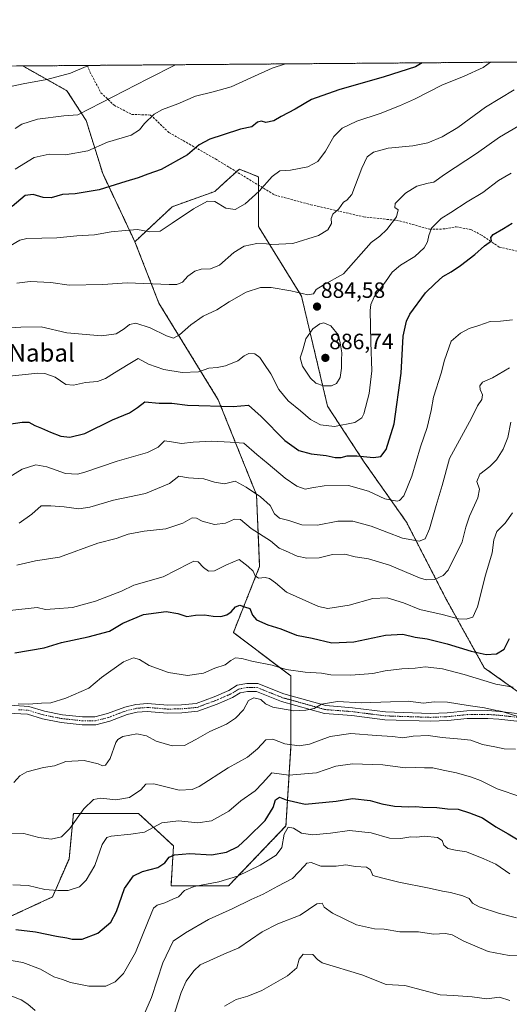
# Model space of a CAD drawing. Units: metres. Extents: x 552958 to 556394, y 4717067 to 4719408.
# Drawn here: x 553696 to 553918, y 4718962 to 4719408 of the extents above; entities that cross this region are included whole.
import ezdxf
from ezdxf.enums import TextEntityAlignment as Align

# ---------------------------------------------------------------- set-up
doc = ezdxf.new("R2010")
doc.units = ezdxf.units.M
doc.header["$MEASUREMENT"] = 0
for name, pattern in [('TRAZO_Y_PUNTO', [1, 0.5, -0.25, 0, -0.25]), ('TRAZOS', [0.75, 0.5, -0.25]), ('TRAZOSX2', [1.5, 1, -0.5])]:
    doc.linetypes.add(name, pattern=pattern)
for name, color, linetype, lineweight in [('Arbolado forestal', 92, 'TRAZOS', 0), ('Arbolado forestal CxS', 92, 'Continuous', 0), ('Camino', 19, 'Continuous', 0), ('Camino Cxs', 19, 'Continuous', 0), ('Camino eje', 39, 'TRAZO_Y_PUNTO', 13), ('Carátula', 7, 'Continuous', 5), ('Comarca CxS', 133, 'Continuous', 0), ('Comunidad Autónoma CxS', 142, 'Continuous', 0), ('Curva de nivel maestra', 36, 'Continuous', 30), ('Curva de nivel normal', 36, 'Continuous', 0), ('Espacio natural protegido CxS', 2, 'Continuous', 0), ('Municipio CxS', 142, 'Continuous', 0), ('Provincia CxS', 1, 'Continuous', 0), ('Punto de cota en terreno', 7, 'Continuous', 0), ('Rótulo de punto de cota en terreno', 19, 'Continuous', 0), ('Senda', 19, 'TRAZOSX2', 0), ('Texto cartográfico', 19, 'Continuous', 0)]:
    doc.layers.add(name, color=color, linetype=linetype, lineweight=lineweight)
doc.styles.add('Arial', font='txt', dxfattribs={"height": 0.2})

# ---------------------------------------------------------------- blocks, each defined once
blk = doc.blocks.new('*U151')
at = {"layer": 'Arbolado forestal CxS', "color": 92, "linetype": 'Continuous', "lineweight": 0}
blk.add_polyline3d([(553695.09, 4719387.22, 917.82), (553697.83, 4719387.24, 917.53), (553717.89, 4719376.01, 912.98), (553726.6, 4719362.51, 908.69), (553734.11, 4719338.5, 901.73), (553734.11, 4719338.5, 901.73), (553748.66, 4719307.63, 893.88), (553759.58, 4719279.73, 887.76), (553786.46, 4719236.03, 875.87), (553803.8, 4719192.91, 864.72), (553805.22, 4719160.52, 855.83), (553793.3, 4719130.61, 847.69), (553819.4, 4719110.9, 844.13), (553819.4, 4719079.19, 834.81), (553817.13, 4719042.96, 820.35), (553791.09, 4719015.78, 818.9), (553765.04, 4719015.78, 821.78), (553766.18, 4719033.9, 826.01), (553750.32, 4719048.62, 832.46), (553720.82, 4719048.62, 835.32), (553718.85, 4719027.98, 832.81), (553711.31, 4719010.8, 828.94), (553689.14, 4719000.53, 825.42)], dxfattribs=at)
blk = doc.blocks.new('*U154')
at = {"layer": 'Arbolado forestal CxS', "color": 92, "linetype": 'Continuous', "lineweight": 0}
blk.add_polyline3d([(553931.88, 4719096.96, 841.52), (553907.04, 4719114.63, 847.22), (553889.75, 4719145.68, 857.31), (553871.8, 4719180.53, 867.23), (553852.63, 4719207.76, 873.98), (553836, 4719233.09, 882.43), (553824.19, 4719282.97, 884.72), (553804.67, 4719314.49, 892), (553804.67, 4719337, 895.6), (553800.55, 4719338.67, 896.07), (553796.01, 4719340.51, 896.5), (553789.34, 4719334.43, 896.15), (553784.92, 4719330.41, 895.5), (553765.63, 4719323.49, 896.1), (553748.66, 4719307.63, 893.88), (553734.11, 4719338.5, 901.73), (553726.6, 4719362.51, 908.69), (553717.89, 4719376.01, 912.98), (553697.83, 4719387.24, 917.53), (554218.28, 4719391.31, 840.7)], dxfattribs=at)
blk = doc.blocks.new('*U167')
at = {"layer": 'Espacio natural protegido CxS', "color": 2, "linetype": 'Continuous', "lineweight": 0}
blk.add_polyline3d([(552963.29, 4718791.56, 729.38), (552958.79, 4719381.46, 886.73), (553131.99, 4719382.82, 934.57), (554432.66, 4719392.99, 820.74)], dxfattribs=at)
blk = doc.blocks.new('*U168')
at = {"layer": 'Espacio natural protegido CxS', "color": 2, "linetype": 'Continuous', "lineweight": 0}
blk.add_polyline3d([(552963.29, 4718791.55, 729.38), (552958.79, 4719381.46, 886.73), (553131.99, 4719382.81, 934.57), (554432.66, 4719392.99, 820.74)], dxfattribs=at)
blk = doc.blocks.new('*U172')
at = {"layer": 'Curva de nivel normal', "color": 36, "linetype": 'Continuous', "lineweight": 0}
blk.add_polyline3d([(553695.82, 4719098.28, 845), (553700.41, 4719098.08, 845), (553706.36, 4719098.66, 845), (553710.54, 4719098.78, 845), (553717.3, 4719100.88, 845), (553727.87, 4719105.37, 845), (553733.52, 4719110.18, 845), (553743.51, 4719117.39, 845), (553747.97, 4719119.1, 845), (553750.81, 4719118.33, 845), (553755.08, 4719115.72, 845), (553763.9, 4719112.53, 845), (553772.56, 4719111.17, 845), (553779.73, 4719112.24, 845), (553784.94, 4719114.45, 845), (553789.63, 4719115.89, 845), (553792.2, 4719117.99, 845), (553794.34, 4719119.15, 845), (553797.1, 4719118.88, 845), (553801.68, 4719117.64, 845), (553810.87, 4719115.83, 845), (553817.2, 4719113.79, 845), (553825.86, 4719112.6, 845), (553833.19, 4719112.21, 845), (553837.52, 4719111.42, 845), (553846.47, 4719111.23, 845), (553856.49, 4719111.96, 845), (553862.15, 4719113.17, 845), (553869.69, 4719114.14, 845), (553875.72, 4719114.51, 845), (553880.3, 4719114.98, 845), (553888.09, 4719114.09, 845), (553897.91, 4719111.58, 845), (553912.24, 4719107.16, 845), (553920.08, 4719105.87, 845)], dxfattribs=at)
blk = doc.blocks.new('*U173')
at = {"layer": 'Curva de nivel normal', "color": 36, "linetype": 'Continuous', "lineweight": 0}
blk.add_polyline3d([(553692, 4719140.63, 855), (553704.39, 4719141.93, 855), (553708.14, 4719141.06, 855), (553712.4, 4719141.33, 855), (553720.43, 4719142, 855), (553730.88, 4719144.76, 855), (553742.54, 4719149.4, 855), (553748.21, 4719152.09, 855), (553761.43, 4719155.82, 855), (553773.24, 4719161.92, 855), (553775.39, 4719162.87, 855), (553777.3, 4719162.6, 855), (553779.76, 4719160.05, 855), (553782.06, 4719158.36, 855), (553784.74, 4719158.51, 855), (553790.17, 4719161.19, 855), (553795.87, 4719163.68, 855), (553799.94, 4719160.52, 855), (553802.31, 4719158.4, 855), (553803.24, 4719156.34, 855), (553804.69, 4719155.16, 855), (553807.72, 4719155.46, 855), (553809.63, 4719155.09, 855), (553812.46, 4719153.06, 855), (553817.45, 4719148.82, 855), (553831.86, 4719142.34, 855), (553836.19, 4719141.42, 855), (553845.82, 4719142.92, 855), (553856.52, 4719145.98, 855), (553862.97, 4719146.28, 855), (553870.43, 4719144.04, 855), (553877.85, 4719141.06, 855), (553887.99, 4719138.69, 855), (553895.34, 4719136.82, 855), (553898.79, 4719136.69, 855), (553901.81, 4719137.57, 855), (553904, 4719142.26, 855), (553907.62, 4719156.56, 855), (553910.61, 4719166.67, 855), (553911.32, 4719172.64, 855), (553912.77, 4719176.33, 855), (553916.5, 4719180.17, 855), (553919.76, 4719184.84, 855)], dxfattribs=at)
blk = doc.blocks.new('*U179')
at = {"layer": 'Curva de nivel normal', "color": 36, "linetype": 'Continuous', "lineweight": 0}
blk.add_polyline3d([(553920.61, 4719376.38, 890), (553907.64, 4719368.58, 890), (553895.03, 4719359.4, 890), (553887.96, 4719355.1, 890), (553881.44, 4719352.42, 890), (553874.67, 4719351.01, 890), (553863.52, 4719349.94, 890), (553856.78, 4719348.14, 890), (553854.02, 4719346.01, 890), (553851.48, 4719340.94, 890), (553846.94, 4719329.08, 890), (553844.7, 4719326.45, 890), (553843.24, 4719325.55, 890), (553841.07, 4719322.47, 890), (553838.35, 4719320.14, 890), (553837.68, 4719318.14, 890), (553837.74, 4719315.91, 890), (553836.19, 4719313.03, 890), (553831.86, 4719310.39, 890), (553820.3, 4719306.74, 890), (553810.74, 4719306.32, 890), (553808.3, 4719306.72, 890), (553803.9, 4719306.78, 890), (553798.25, 4719305.61, 890), (553793.46, 4719302.73, 890), (553787.04, 4719297.01, 890), (553782.88, 4719295.29, 890), (553778.71, 4719295.15, 890), (553775.91, 4719294.32, 890), (553772.69, 4719292.04, 890), (553770.25, 4719289.3, 890), (553767.69, 4719288.29, 890), (553764.21, 4719288.22, 890), (553745.21, 4719289.04, 890), (553734.21, 4719288.25, 890), (553718.95, 4719287.89, 890), (553710.53, 4719289.12, 890), (553701.2, 4719289.56, 890), (553695.17, 4719288.82, 890)], dxfattribs=at)
blk = doc.blocks.new('*U187')
at = {"layer": 'Curva de nivel normal', "color": 36, "linetype": 'Continuous', "lineweight": 0}
blk.add_polyline3d([(553696.25, 4719180.09, 865), (553702, 4719184.21, 865), (553706.25, 4719187.92, 865), (553710.55, 4719187.95, 865), (553716.55, 4719187.6, 865), (553723.3, 4719186.63, 865), (553728.21, 4719187.31, 865), (553738.96, 4719190.57, 865), (553753.5, 4719193.61, 865), (553764.39, 4719198.04, 865), (553768.53, 4719201.37, 865), (553773.04, 4719200.7, 865), (553779.93, 4719200.22, 865), (553784.73, 4719198.69, 865), (553789.31, 4719197.95, 865), (553794.14, 4719199.1, 865), (553799.12, 4719196.37, 865), (553805.61, 4719192.06, 865), (553809.91, 4719188.17, 865), (553812, 4719184.38, 865), (553814.16, 4719182.39, 865), (553818.45, 4719181.32, 865), (553824.28, 4719179.34, 865), (553831.42, 4719179.18, 865), (553840.68, 4719180.99, 865), (553847.42, 4719181.07, 865), (553855.74, 4719178.72, 865), (553870.01, 4719173.26, 865), (553877.5, 4719171.94, 865), (553880.16, 4719173.03, 865), (553882.23, 4719177.63, 865), (553885.16, 4719188.16, 865), (553887.91, 4719197.16, 865), (553891.29, 4719209.45, 865), (553901.3, 4719227.76, 865), (553903.88, 4719233.23, 865), (553905.99, 4719236.1, 865), (553906.22, 4719238.28, 865), (553905.15, 4719240.64, 865), (553904.96, 4719242.28, 865), (553906.29, 4719244.02, 865), (553910.76, 4719245.96, 865), (553918.51, 4719250.46, 865)], dxfattribs=at)
blk = doc.blocks.new('*U189')
at = {"layer": 'Curva de nivel normal', "color": 36, "linetype": 'Continuous', "lineweight": 0}
blk.add_polyline3d([(553816.93, 4719388.17, 905), (553810.93, 4719386.29, 905), (553801.29, 4719381.82, 905), (553792.37, 4719377.79, 905), (553784.17, 4719375.5, 905), (553776.08, 4719373.48, 905), (553768.18, 4719370.05, 905), (553761.18, 4719367.54, 905), (553757.43, 4719365.44, 905), (553752.96, 4719361.22, 905), (553750.76, 4719358.24, 905), (553746.91, 4719355.94, 905), (553736.24, 4719352.77, 905), (553727.36, 4719348.86, 905), (553717.18, 4719346.99, 905), (553709.86, 4719347.35, 905), (553703.02, 4719345.76, 905), (553694.46, 4719340.48, 905)], dxfattribs=at)
blk = doc.blocks.new('*U190')
at = {"layer": 'Curva de nivel normal', "color": 36, "linetype": 'Continuous', "lineweight": 0}
blk.add_polyline3d([(553922.61, 4719360.13, 885), (553913.91, 4719355, 885), (553903.54, 4719347.53, 885), (553888.98, 4719338.02, 885), (553884.18, 4719334.54, 885), (553881.52, 4719334.18, 885), (553876.41, 4719332.82, 885), (553871.28, 4719329.63, 885), (553866.6, 4719324.95, 885), (553866.43, 4719323.07, 885), (553867.96, 4719321.99, 885), (553867.22, 4719318.92, 885), (553862.82, 4719313.16, 885), (553859.68, 4719310.16, 885), (553855.74, 4719307.33, 885), (553843.19, 4719293.12, 885), (553833.97, 4719287.9, 885), (553830.9, 4719285.91, 885), (553829.66, 4719283.97, 885), (553827.04, 4719283.55, 885), (553819.35, 4719285.44, 885), (553810.42, 4719286.86, 885), (553805.55, 4719286.82, 885), (553799.04, 4719284.74, 885), (553791.4, 4719280.42, 885), (553785.82, 4719276.82, 885), (553779.66, 4719273.92, 885), (553774.07, 4719269.97, 885), (553768.88, 4719265.42, 885), (553766.21, 4719263.96, 885), (553763.03, 4719264.91, 885), (553755.55, 4719268.67, 885), (553749.05, 4719270.73, 885), (553746.18, 4719270.14, 885), (553743.76, 4719268.12, 885), (553740.18, 4719265.94, 885), (553733.54, 4719264.92, 885), (553717.85, 4719266.39, 885), (553706.16, 4719269.06, 885), (553696.92, 4719268.86, 885), (553689.43, 4719268.46, 885)], dxfattribs=at)
blk = doc.blocks.new('*U192')
at = {"layer": 'Curva de nivel normal', "color": 36, "linetype": 'Continuous', "lineweight": 0}
blk.add_polyline3d([(553761.7, 4718942.69, 810), (553769.6, 4718967.49, 810), (553771.96, 4718972.67, 810), (553775.45, 4718977.31, 810), (553778.26, 4718980.07, 810), (553782.66, 4718982.07, 810), (553789.02, 4718984.95, 810), (553795.76, 4718987.82, 810), (553806.34, 4718994.94, 810), (553813.48, 4718998.67, 810), (553823.53, 4719002.5, 810), (553831.11, 4719007.67, 810), (553833.51, 4719007.99, 810), (553834.4, 4719006.18, 810), (553838.18, 4719003.43, 810), (553849.18, 4718998.22, 810), (553857.24, 4718996.43, 810), (553861.59, 4718996.28, 810), (553868.72, 4718995.08, 810), (553877.16, 4718995.06, 810), (553884.08, 4718994, 810), (553889.49, 4718994.2, 810), (553892.41, 4718993.68, 810), (553897.82, 4718990.85, 810), (553908.85, 4718986.1, 810), (553918.28, 4718984.33, 810), (553932.24, 4718984.4, 810)], dxfattribs=at)
blk = doc.blocks.new('*U193')
at = {"layer": 'Curva de nivel normal', "color": 36, "linetype": 'Continuous', "lineweight": 0}
blk.add_polyline3d([(553789.36, 4718961.33, 805), (553794.53, 4718964.36, 805), (553799.87, 4718965.86, 805), (553806.2, 4718968.5, 805), (553817.88, 4718975.02, 805), (553822.06, 4718978.68, 805), (553823.11, 4718982.63, 805), (553825.01, 4718984.92, 805), (553829.39, 4718984.72, 805), (553831.4, 4718982.47, 805), (553833.55, 4718981.04, 805), (553851.54, 4718975.56, 805), (553862.61, 4718971.12, 805), (553871, 4718970.64, 805), (553887.08, 4718966.47, 805), (553893.13, 4718966.16, 805), (553901.51, 4718965.5, 805), (553908.18, 4718964.64, 805), (553913.85, 4718965.36, 805), (553918.58, 4718963.98, 805)], dxfattribs=at)
blk = doc.blocks.new('*U196')
at = {"layer": 'Curva de nivel normal', "color": 36, "linetype": 'Continuous', "lineweight": 0}
blk.add_polyline3d([(553693.8, 4719062.73, 840), (553696.57, 4719065.62, 840), (553699.65, 4719067.42, 840), (553707.22, 4719069.45, 840), (553712.26, 4719070.2, 840), (553717.39, 4719072.1, 840), (553725.71, 4719072.66, 840), (553731.97, 4719071.11, 840), (553734.01, 4719070.15, 840), (553735.4, 4719070.48, 840), (553737.5, 4719073.52, 840), (553740.07, 4719080.7, 840), (553740.87, 4719082.12, 840), (553743.21, 4719083.44, 840), (553749.5, 4719084.75, 840), (553753.91, 4719083.74, 840), (553758.27, 4719081.36, 840), (553765.55, 4719079.3, 840), (553771.13, 4719079.47, 840), (553776.36, 4719082.13, 840), (553782.58, 4719085.8, 840), (553790.2, 4719089.04, 840), (553794.29, 4719091.74, 840), (553797.85, 4719095.5, 840), (553800.2, 4719099.79, 840), (553802.53, 4719100.95, 840), (553805.82, 4719100.3, 840), (553807.85, 4719098.26, 840), (553811.15, 4719096.84, 840), (553820.7, 4719095.06, 840), (553826.2, 4719095.48, 840), (553829.86, 4719096.17, 840), (553833.19, 4719098.14, 840), (553840.52, 4719099.3, 840), (553851.19, 4719098.81, 840), (553864.52, 4719099.21, 840), (553872.52, 4719099.56, 840), (553879.52, 4719098.6, 840), (553884.38, 4719099.17, 840), (553890.32, 4719099.06, 840), (553899.72, 4719097.58, 840), (553907.18, 4719096.54, 840), (553910.51, 4719095.65, 840), (553915.2, 4719094.76, 840), (553923.12, 4719092.3, 840)], dxfattribs=at)
blk = doc.blocks.new('*U198')
at = {"layer": 'Curva de nivel normal', "color": 36, "linetype": 'Continuous', "lineweight": 0}
blk.add_polyline3d([(553691.89, 4719246.66, 880), (553704.63, 4719248.05, 880), (553707.9, 4719247.88, 880), (553712.5, 4719246.27, 880), (553717.45, 4719242.93, 880), (553720.84, 4719242.59, 880), (553726.22, 4719243.88, 880), (553731.74, 4719244.36, 880), (553735.42, 4719245.6, 880), (553739.48, 4719248.3, 880), (553745.65, 4719251.97, 880), (553750.21, 4719254.76, 880), (553754.78, 4719252.2, 880), (553761.82, 4719249.71, 880), (553770.03, 4719248.36, 880), (553777.52, 4719248.73, 880), (553782.2, 4719250.28, 880), (553786.01, 4719250.57, 880), (553789.79, 4719251.36, 880), (553795.35, 4719253.63, 880), (553798.2, 4719255.97, 880), (553800.37, 4719257.04, 880), (553803.1, 4719256.89, 880), (553805.28, 4719255.23, 880), (553807.09, 4719252.44, 880), (553810.25, 4719247.81, 880), (553813.93, 4719240.62, 880), (553818.08, 4719235.52, 880), (553823.76, 4719231.08, 880), (553828.27, 4719227.16, 880), (553832.8, 4719224.73, 880), (553839.21, 4719223.89, 880), (553848.37, 4719225.8, 880), (553851.56, 4719227.82, 880), (553852.48, 4719229.59, 880), (553854.89, 4719238.82, 880), (553856.1, 4719249.07, 880), (553855.54, 4719262.16, 880), (553855.3, 4719276.52, 880), (553855.54, 4719279.2, 880), (553857.14, 4719282.66, 880), (553862.22, 4719289.41, 880), (553865.3, 4719293.9, 880), (553869.02, 4719296.94, 880), (553875.52, 4719300.9, 880), (553879.75, 4719304.84, 880), (553881.35, 4719307.56, 880), (553881.82, 4719310.37, 880), (553883.12, 4719313.81, 880), (553885.45, 4719316.14, 880), (553887.56, 4719318.14, 880), (553891.86, 4719320.81, 880), (553899.34, 4719325.68, 880), (553906.43, 4719329.98, 880), (553913.51, 4719335.32, 880), (553919.18, 4719338.74, 880)], dxfattribs=at)
blk = doc.blocks.new('*U205')
at = {"layer": 'Curva de nivel normal', "color": 36, "linetype": 'Continuous', "lineweight": 0}
blk.add_polyline3d([(553693.33, 4719016.28, 830), (553700.25, 4719015.93, 830), (553707.84, 4719014.12, 830), (553713.69, 4719013.76, 830), (553718.5, 4719013.75, 830), (553723.55, 4719015.44, 830), (553726.64, 4719018.42, 830), (553730.56, 4719025.12, 830), (553733.89, 4719034.62, 830), (553735.98, 4719037.74, 830), (553737.86, 4719038.42, 830), (553746.88, 4719039.18, 830), (553753.07, 4719040.09, 830), (553760.9, 4719044.35, 830), (553768.42, 4719045.36, 830), (553777.18, 4719044.31, 830), (553783.4, 4719045.3, 830), (553791.21, 4719049.72, 830), (553796.71, 4719054.33, 830), (553803.16, 4719058.83, 830), (553806.53, 4719062.37, 830), (553810.68, 4719067.04, 830), (553818.46, 4719066.01, 830), (553831.01, 4719067.09, 830), (553839.72, 4719069.98, 830), (553847.33, 4719071.18, 830), (553861.06, 4719070.72, 830), (553871.11, 4719069.3, 830), (553875.87, 4719069.45, 830), (553880, 4719069.27, 830), (553883.75, 4719069.24, 830), (553888.35, 4719068.22, 830), (553894.5, 4719067.03, 830), (553901.21, 4719065, 830), (553905.31, 4719063.62, 830), (553912.92, 4719059.85, 830), (553923.64, 4719056.22, 830)], dxfattribs=at)
blk = doc.blocks.new('*U206')
at = {"layer": 'Curva de nivel normal', "color": 36, "linetype": 'Continuous', "lineweight": 0}
blk.add_polyline3d([(553767.03, 4719387.78, 910), (553754.48, 4719381.45, 910), (553722.77, 4719365.14, 910), (553716.5, 4719364.57, 910), (553704.47, 4719363.18, 910), (553697.45, 4719360.91, 910), (553694.45, 4719358.97, 910)], dxfattribs=at)
blk = doc.blocks.new('*U207')
at = {"layer": 'Curva de nivel normal', "color": 36, "linetype": 'Continuous', "lineweight": 0}
blk.add_polyline3d([(553727.69, 4719387.48, 915), (553719.44, 4719384.02, 915), (553708.77, 4719381.09, 915), (553697.97, 4719379.2, 915), (553686.55, 4719376.7, 915)], dxfattribs=at)
blk = doc.blocks.new('*U214')
at = {"layer": 'Curva de nivel normal', "color": 36, "linetype": 'Continuous', "lineweight": 0}
for points in [[(553692.07, 4718966.2, 815), (553697.08, 4718964.28, 815), (553700.14, 4718962.21, 815), (553703.52, 4718959.31, 815)], [(553751.04, 4718953.54, 815), (553756.15, 4718965.21, 815), (553761.33, 4718980.9, 815), (553766.07, 4718990.84, 815), (553771.54, 4718994.53, 815), (553782.08, 4719000.55, 815), (553793.05, 4719005.54, 815), (553801.41, 4719009.63, 815), (553806.75, 4719012.05, 815), (553813.41, 4719015.74, 815), (553820.07, 4719019.15, 815), (553825.47, 4719024.98, 815), (553826.62, 4719026.07, 815), (553828.52, 4719026.37, 815), (553832.95, 4719024.7, 815), (553839.89, 4719024.81, 815), (553844.29, 4719025.34, 815), (553848.62, 4719024.55, 815), (553853.66, 4719024.33, 815), (553855.41, 4719023.09, 815), (553856.5, 4719020.46, 815), (553860.46, 4719019.5, 815), (553868.25, 4719017.44, 815), (553882.08, 4719014.82, 815), (553888.05, 4719013.4, 815), (553891.75, 4719012.76, 815), (553897.36, 4719011.36, 815), (553900.24, 4719010.09, 815), (553901.66, 4719008.01, 815), (553904.66, 4719006.35, 815), (553913.91, 4719003.27, 815), (553921.68, 4719001.38, 815)]]:
    blk.add_polyline3d(points, dxfattribs=at)
blk = doc.blocks.new('*U218')
at = {"layer": 'Curva de nivel normal', "color": 36, "linetype": 'Continuous', "lineweight": 0}
blk.add_polyline3d([(553695.18, 4719161.09, 860), (553703.63, 4719163.07, 860), (553714.54, 4719164.8, 860), (553731.83, 4719171.04, 860), (553740.16, 4719173.15, 860), (553745.7, 4719175.15, 860), (553752.91, 4719176.43, 860), (553762.65, 4719177.52, 860), (553770.44, 4719180.14, 860), (553774.68, 4719182.49, 860), (553776.66, 4719182.46, 860), (553779.1, 4719181.1, 860), (553784.74, 4719179.56, 860), (553789.79, 4719180.13, 860), (553793.81, 4719182.01, 860), (553796.5, 4719181.85, 860), (553801.32, 4719177.71, 860), (553810.21, 4719172.18, 860), (553814.09, 4719168.73, 860), (553816.96, 4719167.6, 860), (553822.29, 4719165.25, 860), (553826.62, 4719164.21, 860), (553832.12, 4719164.44, 860), (553838.17, 4719165.91, 860), (553843.86, 4719166.08, 860), (553848.53, 4719164.82, 860), (553854.61, 4719163.94, 860), (553864.02, 4719161.14, 860), (553877.74, 4719155.37, 860), (553880.72, 4719154.5, 860), (553884.5, 4719154.58, 860), (553888.38, 4719156.35, 860), (553890.61, 4719158.79, 860), (553896.93, 4719171.61, 860), (553898.67, 4719178.34, 860), (553900.39, 4719183.37, 860), (553904.14, 4719191.55, 860), (553904.82, 4719195.48, 860), (553903.71, 4719199.03, 860), (553904.96, 4719202.26, 860), (553909.56, 4719205.81, 860), (553912.52, 4719208.77, 860), (553915.58, 4719213.61, 860), (553917.71, 4719218.9, 860), (553918.99, 4719225.91, 860)], dxfattribs=at)
blk = doc.blocks.new('*U219')
at = {"layer": 'Curva de nivel normal', "color": 36, "linetype": 'Continuous', "lineweight": 0}
blk.add_polyline3d([(553909.86, 4719388.9, 895), (553906.57, 4719386.55, 895), (553897.91, 4719382.58, 895), (553887.86, 4719378.51, 895), (553875.37, 4719372.18, 895), (553868.64, 4719369.17, 895), (553859.84, 4719365.73, 895), (553849.32, 4719362.19, 895), (553842.67, 4719359.06, 895), (553838.77, 4719355.28, 895), (553834.99, 4719348.7, 895), (553831.53, 4719343.95, 895), (553827.09, 4719341.6, 895), (553819.2, 4719339.96, 895), (553814.42, 4719339.75, 895), (553810.9, 4719337.16, 895), (553805.06, 4719330.47, 895), (553798.62, 4719324.74, 895), (553794.18, 4719322.19, 895), (553789.87, 4719322.83, 895), (553784.87, 4719325.88, 895), (553781.54, 4719325.94, 895), (553775.21, 4719322.58, 895), (553765.54, 4719316.08, 895), (553760.14, 4719312.34, 895), (553755.51, 4719312.04, 895), (553749.88, 4719313.14, 895), (553744.43, 4719312.73, 895), (553737.99, 4719312.04, 895), (553730.36, 4719310.74, 895), (553722.39, 4719310.34, 895), (553713.36, 4719309.37, 895), (553699.76, 4719309.02, 895), (553696.51, 4719308.32, 895), (553692.12, 4719305.68, 895)], dxfattribs=at)
blk = doc.blocks.new('*U222')
at = {"layer": 'Curva de nivel normal', "color": 36, "linetype": 'Continuous', "lineweight": 0}
blk.add_polyline3d([(553688.08, 4719198.74, 870), (553697.57, 4719204.6, 870), (553703.8, 4719206.62, 870), (553708.82, 4719205.58, 870), (553717.28, 4719202.64, 870), (553722.61, 4719202.38, 870), (553725.94, 4719203.17, 870), (553740.66, 4719208.26, 870), (553754.35, 4719212.16, 870), (553759.17, 4719214.59, 870), (553762.14, 4719217.42, 870), (553765.29, 4719216.94, 870), (553769.76, 4719216.16, 870), (553775.04, 4719216.82, 870), (553783.48, 4719217.23, 870), (553791.87, 4719216.83, 870), (553798.04, 4719216.33, 870), (553803.97, 4719211.26, 870), (553809.04, 4719207, 870), (553816.74, 4719200.45, 870), (553822.09, 4719196.82, 870), (553825.9, 4719195.48, 870), (553828.83, 4719196.12, 870), (553834.48, 4719197.02, 870), (553845.44, 4719197.16, 870), (553854.62, 4719194.61, 870), (553861.96, 4719191.14, 870), (553867.52, 4719190.03, 870), (553868.67, 4719190.34, 870), (553870.52, 4719192.53, 870), (553874.22, 4719201.44, 870), (553878.13, 4719214.69, 870), (553881.08, 4719223.53, 870), (553882.88, 4719231.17, 870), (553884.06, 4719237.17, 870), (553887.51, 4719248.02, 870), (553888.93, 4719253.94, 870), (553891.98, 4719262.51, 870), (553896.3, 4719266.22, 870), (553900.23, 4719268.29, 870), (553904.49, 4719269.66, 870), (553909.75, 4719271.46, 870), (553914.44, 4719271.58, 870), (553919.78, 4719272.16, 870)], dxfattribs=at)
blk = doc.blocks.new('*U227')
at = {"layer": 'Curva de nivel maestra', "color": 36, "linetype": 'Continuous', "lineweight": 30}
blk.add_polyline3d([(553878.86, 4719388.66, 900), (553875.83, 4719386.78, 900), (553861.65, 4719382.29, 900), (553841.1, 4719376.48, 900), (553828.76, 4719372.11, 900), (553821.32, 4719367.64, 900), (553814.94, 4719364.34, 900), (553811.69, 4719362.32, 900), (553807.95, 4719361.58, 900), (553806.05, 4719362.15, 900), (553804.2, 4719361.77, 900), (553801.7, 4719359.68, 900), (553796.53, 4719358.55, 900), (553788.71, 4719355.96, 900), (553782.58, 4719354.04, 900), (553777.85, 4719351.46, 900), (553772.53, 4719346.93, 900), (553760.54, 4719340.26, 900), (553754.54, 4719338.28, 900), (553750.21, 4719336.49, 900), (553744.54, 4719334.86, 900), (553732.54, 4719331.18, 900), (553721.55, 4719329.3, 900), (553715.89, 4719329.01, 900), (553710.76, 4719327.54, 900), (553707.07, 4719327.68, 900), (553702.56, 4719328.96, 900), (553698.94, 4719328.51, 900), (553693.12, 4719323.6, 900)], dxfattribs=at)
blk = doc.blocks.new('*U228')
at = {"layer": 'Curva de nivel maestra', "color": 36, "linetype": 'Continuous', "lineweight": 30}
blk.add_polyline3d([(553694.76, 4718996.07, 825), (553703.56, 4718994.94, 825), (553713.08, 4718992.98, 825), (553717.8, 4718992.32, 825), (553720.19, 4718991.71, 825), (553724.79, 4718991.68, 825), (553731.95, 4718994.38, 825), (553737.78, 4718999.46, 825), (553740.34, 4719004.2, 825), (553743.99, 4719014.64, 825), (553747.99, 4719020.31, 825), (553752.17, 4719022.31, 825), (553759.03, 4719024.18, 825), (553762.21, 4719026.29, 825), (553764.14, 4719028.81, 825), (553766.7, 4719029.87, 825), (553773.59, 4719030.44, 825), (553783.32, 4719029.87, 825), (553790.2, 4719031.15, 825), (553795.53, 4719033.65, 825), (553799.71, 4719037.6, 825), (553807.78, 4719045.46, 825), (553811.27, 4719051.26, 825), (553812.42, 4719054.82, 825), (553814.2, 4719056.05, 825), (553817.2, 4719054.85, 825), (553825.86, 4719052.91, 825), (553839.86, 4719054.18, 825), (553847.24, 4719055.42, 825), (553855.38, 4719054.44, 825), (553860.57, 4719052.94, 825), (553866.4, 4719051.91, 825), (553872.68, 4719051.58, 825), (553876.06, 4719051.78, 825), (553879.19, 4719051.45, 825), (553885.52, 4719051.26, 825), (553890.34, 4719050.8, 825), (553895.13, 4719050.65, 825), (553900.34, 4719048.94, 825), (553906.23, 4719046.58, 825), (553912.3, 4719042.61, 825), (553917.82, 4719039.46, 825), (553923.9, 4719035.71, 825)], dxfattribs=at)
blk = doc.blocks.new('*U230')
at = {"layer": 'Curva de nivel maestra', "color": 36, "linetype": 'Continuous', "lineweight": 30}
blk.add_polyline3d([(553691.55, 4719224.99, 875), (553697.6, 4719225.9, 875), (553700.58, 4719225.95, 875), (553703.28, 4719224.43, 875), (553706.39, 4719223.23, 875), (553710.42, 4719221.3, 875), (553715.14, 4719219.6, 875), (553719.24, 4719219.06, 875), (553725.98, 4719220.77, 875), (553738.55, 4719226.92, 875), (553746.29, 4719230.13, 875), (553749.88, 4719232.5, 875), (553753.16, 4719235.16, 875), (553759.61, 4719234.56, 875), (553765.37, 4719234.5, 875), (553772.55, 4719233.54, 875), (553793.17, 4719232.95, 875), (553800.23, 4719233.56, 875), (553805.96, 4719228.48, 875), (553816.64, 4719217.54, 875), (553822.95, 4719213, 875), (553828.64, 4719211.48, 875), (553835.42, 4719210.78, 875), (553839.44, 4719209.81, 875), (553842.19, 4719209.87, 875), (553844.94, 4719210.62, 875), (553849.29, 4719210.61, 875), (553856.86, 4719209.8, 875), (553860.2, 4719210.3, 875), (553862.56, 4719213.48, 875), (553866.17, 4719225.12, 875), (553869.34, 4719248, 875), (553870.33, 4719264.78, 875), (553871.71, 4719271.63, 875), (553873.23, 4719274.82, 875), (553880.36, 4719284.48, 875), (553884.55, 4719288.51, 875), (553888.22, 4719291.88, 875), (553892.07, 4719294.01, 875), (553896.3, 4719296.77, 875), (553902.77, 4719301.81, 875), (553907.07, 4719305.81, 875), (553910.24, 4719308.06, 875), (553910.05, 4719309.56, 875), (553911.1, 4719310.85, 875), (553915.7, 4719313.54, 875), (553919.7, 4719316.06, 875)], dxfattribs=at)
blk = doc.blocks.new('*U235')
at = {"layer": 'Curva de nivel maestra', "color": 36, "linetype": 'Continuous', "lineweight": 30}
blk.add_polyline3d([(553694.22, 4719121.34, 850), (553707.6, 4719123.65, 850), (553715.38, 4719126.07, 850), (553727.55, 4719128.59, 850), (553737.21, 4719131.27, 850), (553743.21, 4719134.8, 850), (553752.54, 4719138.8, 850), (553762.88, 4719140.04, 850), (553768.21, 4719139.14, 850), (553772.21, 4719137.8, 850), (553776.21, 4719138.38, 850), (553780.21, 4719138.58, 850), (553784.14, 4719137.96, 850), (553787.66, 4719137.91, 850), (553790.36, 4719138.59, 850), (553792.26, 4719139.97, 850), (553794.2, 4719142.24, 850), (553796.2, 4719142.96, 850), (553798.36, 4719142.17, 850), (553800.74, 4719141.46, 850), (553801.93, 4719138.51, 850), (553803.78, 4719136.4, 850), (553808.94, 4719134.08, 850), (553814.82, 4719132.22, 850), (553821.99, 4719129.36, 850), (553829.07, 4719128.01, 850), (553837.91, 4719125.92, 850), (553847.86, 4719126.32, 850), (553862.19, 4719129.36, 850), (553870.17, 4719129.92, 850), (553875.77, 4719128.43, 850), (553881.1, 4719127.66, 850), (553890.27, 4719125.47, 850), (553901.12, 4719122.08, 850), (553907.95, 4719120.67, 850), (553912.61, 4719120.99, 850), (553916.04, 4719123.01, 850), (553918.46, 4719127.86, 850)], dxfattribs=at)
blk = doc.blocks.new('5PATER')
at = {"layer": 'Carátula', "linetype": 'Continuous', "lineweight": 5}
h = blk.add_hatch(color=250, dxfattribs=at)
edge = h.paths.add_edge_path()
edge.add_ellipse((0, 0.01), major_axis=(-1.33, -1.34), ratio=0.999422, start_angle=0, end_angle=360)

msp = doc.modelspace()

# ---------------------------------------------------------------- linework, layer by layer
at = {"layer": 'Arbolado forestal', "color": 92, "linetype": 'TRAZOS', "lineweight": 0}
for points in [[(553697.83, 4719387.24, 917.53), (553727.13, 4719387.47, 915.02), (554218.28, 4719391.31, 840.7)], [(553695.09, 4719387.22, 917.82), (553697.83, 4719387.24, 917.53)], [(553697.83, 4719387.24, 917.53), (553717.89, 4719376.01, 912.98), (553726.6, 4719362.51, 908.69), (553734.1, 4719338.5, 901.73), (553748.66, 4719307.63, 893.88)], [(553697.83, 4719387.24, 917.53), (553717.89, 4719376.01, 912.98), (553726.6, 4719362.51, 908.69), (553734.1, 4719338.5, 901.73), (553748.66, 4719307.63, 893.88)], [(553748.66, 4719307.63, 893.88), (553765.63, 4719323.49, 896.1), (553784.92, 4719330.41, 895.5), (553789.34, 4719334.43, 896.15), (553794.7, 4719339.32, 896.47), (553796.01, 4719340.51, 896.5), (553800.55, 4719338.67, 896.07), (553804.67, 4719337, 895.6), (553804.67, 4719333.26, 895.21), (553804.67, 4719314.49, 892), (553824.18, 4719282.97, 884.72), (553836, 4719233.09, 882.43), (553852.63, 4719207.76, 873.98), (553871.8, 4719180.53, 867.23), (553889.75, 4719145.68, 857.31), (553907.04, 4719114.63, 847.22), (553931.88, 4719096.96, 841.52)], [(553748.66, 4719307.63, 893.88), (553765.63, 4719323.49, 896.1), (553784.92, 4719330.41, 895.5), (553789.34, 4719334.43, 896.15), (553794.7, 4719339.32, 896.47), (553796.01, 4719340.51, 896.5), (553800.55, 4719338.67, 896.07), (553804.67, 4719337, 895.6), (553804.67, 4719333.26, 895.21), (553804.67, 4719314.49, 892), (553824.18, 4719282.97, 884.72), (553836, 4719233.09, 882.43), (553852.63, 4719207.76, 873.98), (553871.8, 4719180.53, 867.23), (553889.75, 4719145.68, 857.31), (553907.04, 4719114.63, 847.22), (553931.88, 4719096.96, 841.52)], [(553748.66, 4719307.63, 893.88), (553759.58, 4719279.73, 887.76), (553786.45, 4719236.03, 875.87), (553803.8, 4719192.91, 864.72), (553805.22, 4719160.52, 855.83), (553793.3, 4719130.61, 847.69), (553819.4, 4719110.9, 844.13), (553819.4, 4719101.86, 841.55), (553819.4, 4719100.01, 841.05), (553819.4, 4719098.16, 840.55), (553819.4, 4719079.19, 834.81), (553817.13, 4719042.96, 820.34), (553791.09, 4719015.78, 818.9), (553765.04, 4719015.78, 821.78), (553766.18, 4719033.9, 826.01), (553750.32, 4719048.62, 832.46), (553720.82, 4719048.62, 835.32), (553718.85, 4719027.98, 832.81), (553711.31, 4719010.8, 828.94), (553689.14, 4719000.53, 825.42), (553670.14, 4718989.01, 819.71), (553656.27, 4718968.61, 811.82), (553633.81, 4718932.72, 797.76)]]:
    msp.add_polyline3d(points, dxfattribs=at)
at = {"layer": 'Arbolado forestal CxS', "color": 92, "linetype": 'Continuous', "lineweight": 0}
msp.add_polyline3d([(553689.14, 4719000.53, 825.42), (553711.31, 4719010.8, 828.94), (553718.85, 4719027.98, 832.81), (553720.82, 4719048.62, 835.32), (553750.32, 4719048.62, 832.46), (553766.18, 4719033.9, 826.01), (553765.04, 4719015.78, 821.78), (553791.09, 4719015.78, 818.9), (553817.13, 4719042.96, 820.35), (553819.4, 4719079.19, 834.81), (553819.4, 4719110.9, 844.13), (553793.3, 4719130.61, 847.69), (553805.22, 4719160.52, 855.83), (553803.8, 4719192.91, 864.72), (553786.46, 4719236.03, 875.87), (553759.58, 4719279.73, 887.76), (553748.66, 4719307.63, 893.88), (553765.63, 4719323.49, 896.1), (553784.92, 4719330.41, 895.5), (553789.34, 4719334.43, 896.15), (553796.01, 4719340.51, 896.5), (553800.55, 4719338.67, 896.07), (553804.67, 4719337, 895.6), (553804.67, 4719314.49, 892), (553824.19, 4719282.97, 884.72), (553836, 4719233.09, 882.43), (553852.63, 4719207.76, 873.98), (553871.8, 4719180.53, 867.23), (553889.75, 4719145.68, 857.31), (553907.04, 4719114.63, 847.22), (553931.88, 4719096.96, 841.52)], dxfattribs=at)
at = {"layer": 'Camino', "color": 19, "linetype": 'Continuous', "lineweight": 0}
for points in [[(553691.95, 4719097.65, 844.9), (553700.63, 4719097.13, 844.84), (553707.64, 4719094.98, 844.14), (553715.82, 4719093.36, 843.58), (553724.96, 4719092.4, 842.9), (553730.59, 4719092.38, 842.16), (553736.22, 4719093.84, 841.7), (553744.16, 4719096.82, 841.93), (553749.14, 4719098.03, 842), (553754.32, 4719098.45, 842.15), (553763.58, 4719097.68, 842.64), (553769.8, 4719097.8, 842.82), (553776.47, 4719098.43, 842.82), (553784.61, 4719101.47, 842.73), (553791.26, 4719104.31, 842.46), (553795.06, 4719106.67, 842.07), (553799.39, 4719107.48, 841.72), (553804.44, 4719107.45, 841.86), (553816.2, 4719102.75, 841.54), (553835.22, 4719097.46, 839.58), (553847.34, 4719096.52, 839.28), (553862.19, 4719094.62, 838.41), (553882.6, 4719093.94, 838.35), (553890.24, 4719094.26, 838.06), (553899.11, 4719095.17, 838.89), (553908.69, 4719095.24, 839.59), (553914, 4719094.89, 839.79), (553921.91, 4719093.98, 840.08)], [(553921.71, 4719090.42, 839.36), (553913.68, 4719091.34, 838.78), (553908.59, 4719091.67, 838.45), (553899.3, 4719091.6, 837.82), (553890.49, 4719090.7, 837.43), (553882.61, 4719090.37, 837.39), (553861.9, 4719091.07, 837.59), (553846.98, 4719092.97, 838.45), (553834.6, 4719093.93, 838.99), (553815.06, 4719099.37, 840.7), (553803.75, 4719103.89, 840.71), (553799.71, 4719103.92, 840.84), (553796.37, 4719103.29, 841.23), (553792.9, 4719101.14, 841.85), (553785.93, 4719098.16, 842.19), (553777.27, 4719094.93, 842.35), (553770, 4719094.23, 842.68), (553763.47, 4719094.12, 842.51), (553754.31, 4719094.88, 841.98), (553749.71, 4719094.5, 841.64), (553745.21, 4719093.41, 841.31), (553737.29, 4719090.44, 841.23), (553731.04, 4719088.81, 841.84), (553724.76, 4719088.83, 842.47), (553715.28, 4719089.84, 843.29), (553706.77, 4719091.52, 843.64), (553699.99, 4719093.6, 844.16), (553691.06, 4719094.13, 844.53)]]:
    msp.add_polyline3d(points, dxfattribs=at)
at = {"layer": 'Camino Cxs', "color": 19, "linetype": 'Continuous', "lineweight": 0}
for points in [[(553691.95, 4719097.65, 844.9), (553700.63, 4719097.13, 844.84), (553707.64, 4719094.98, 844.14), (553715.82, 4719093.36, 843.58), (553724.96, 4719092.4, 842.9), (553730.59, 4719092.38, 842.16), (553736.22, 4719093.84, 841.7), (553744.16, 4719096.82, 841.93), (553749.14, 4719098.03, 842), (553754.32, 4719098.45, 842.15), (553763.58, 4719097.68, 842.64), (553769.8, 4719097.8, 842.82), (553776.47, 4719098.43, 842.82), (553784.61, 4719101.47, 842.73), (553791.26, 4719104.31, 842.46), (553795.06, 4719106.67, 842.07), (553799.39, 4719107.48, 841.72), (553804.44, 4719107.45, 841.86), (553816.2, 4719102.75, 841.54), (553835.22, 4719097.46, 839.58), (553847.34, 4719096.52, 839.28), (553862.19, 4719094.62, 838.41), (553882.6, 4719093.94, 838.35), (553890.24, 4719094.26, 838.06), (553899.11, 4719095.17, 838.89), (553908.69, 4719095.24, 839.59), (553914, 4719094.89, 839.79), (553921.91, 4719093.98, 840.08)], [(553921.71, 4719090.42, 839.36), (553913.68, 4719091.34, 838.78), (553908.59, 4719091.67, 838.45), (553899.3, 4719091.6, 837.82), (553890.49, 4719090.7, 837.43), (553882.61, 4719090.37, 837.39), (553861.9, 4719091.07, 837.59), (553846.98, 4719092.97, 838.45), (553834.6, 4719093.93, 838.99), (553815.06, 4719099.37, 840.7), (553803.75, 4719103.89, 840.71), (553799.71, 4719103.92, 840.84), (553796.37, 4719103.29, 841.23), (553792.9, 4719101.14, 841.85), (553785.93, 4719098.16, 842.19), (553777.27, 4719094.93, 842.35), (553770, 4719094.23, 842.68), (553763.47, 4719094.12, 842.51), (553754.31, 4719094.88, 841.98), (553749.71, 4719094.5, 841.64), (553745.21, 4719093.41, 841.31), (553737.29, 4719090.44, 841.23), (553731.04, 4719088.81, 841.84), (553724.76, 4719088.83, 842.47), (553715.28, 4719089.84, 843.29), (553706.77, 4719091.52, 843.64), (553699.99, 4719093.6, 844.16), (553691.06, 4719094.13, 844.53)]]:
    msp.add_polyline3d(points, dxfattribs=at)
at = {"layer": 'Camino eje', "color": 39, "linetype": 'TRAZO_Y_PUNTO', "lineweight": 13}
msp.add_polyline3d([(553695.97, 4719095.63, 844.61), (553700.31, 4719095.37, 844.49), (553707.21, 4719093.25, 843.79), (553711.46, 4719092.41, 843.55), (553715.55, 4719091.6, 843.43), (553720.12, 4719091.12, 843.17), (553724.86, 4719090.62, 842.69), (553730.82, 4719090.6, 842), (553733.94, 4719091.41, 841.67), (553736.76, 4719092.14, 841.44), (553744.69, 4719095.12, 841.61), (553749.43, 4719096.27, 841.81), (553751.73, 4719096.46, 841.9), (553754.32, 4719096.67, 842.07), (553763.53, 4719095.9, 842.57), (553766.79, 4719095.96, 842.68), (553769.9, 4719096.02, 842.75), (553773.24, 4719096.33, 842.72), (553776.87, 4719096.68, 842.6), (553785.27, 4719099.82, 842.47), (553792.08, 4719102.73, 842.08), (553793.82, 4719103.8, 841.82), (553795.72, 4719104.98, 841.61), (553797.88, 4719105.39, 841.36), (553799.55, 4719105.7, 841.29), (553801.57, 4719105.69, 841.14), (553804.1, 4719105.67, 841.28), (553815.63, 4719101.06, 841.09), (553825.14, 4719098.42, 840.42), (553834.91, 4719095.7, 839.27), (553847.16, 4719094.75, 838.94), (553854.59, 4719093.8, 838.47), (553862.05, 4719092.85, 837.89), (553872.4, 4719092.5, 837.64), (553882.61, 4719092.16, 837.86), (553890.37, 4719092.48, 837.65), (553899.21, 4719093.39, 838.2), (553908.64, 4719093.46, 838.74), (553911.3, 4719093.28, 838.85), (553913.84, 4719093.12, 839.04), (553921.81, 4719092.2, 839.66)], dxfattribs=at)
at = {"layer": 'Comarca CxS', "color": 133, "linetype": 'Continuous', "lineweight": 0}
for points in [[(552995.7, 4717068.35, 645.46), (552976.44, 4717068.2, 633.83), (552972.17, 4717628.07, 626.58), (552958.79, 4719381.46, 886.73), (553131.99, 4719382.82, 934.57), (556375.68, 4719408.19, 810.16), (556394.47, 4717094.94, 604.7), (554403.02, 4717079.36, 556.47), (552995.7, 4717068.35, 645.46)], [(552995.7, 4717068.35, 645.46), (552976.44, 4717068.2, 633.83), (552972.17, 4717628.07, 626.58), (552958.79, 4719381.46, 886.73), (553131.99, 4719382.81, 934.57), (556375.68, 4719408.19, 810.16), (556394.47, 4717094.94, 604.7), (554403.02, 4717079.36, 556.47), (552995.7, 4717068.35, 645.46)]]:
    msp.add_polyline3d(points, close=True, dxfattribs=at)
at = {"layer": 'Comunidad Autónoma CxS', "color": 142, "linetype": 'Continuous', "lineweight": 0}
msp.add_polyline3d([(552995.7, 4717068.35, 645.46), (552976.44, 4717068.2, 633.83), (552972.17, 4717628.07, 626.58), (552958.79, 4719381.46, 886.73), (556375.68, 4719408.19, 810.16), (556394.47, 4717094.94, 604.7), (552995.7, 4717068.35, 645.46)], close=True, dxfattribs=at)
msp.add_polyline3d([(552995.7, 4717068.35, 645.46), (552976.44, 4717068.2, 633.83), (552972.17, 4717628.07, 626.58), (552958.79, 4719381.46, 886.73), (556375.68, 4719408.19, 810.16), (556394.47, 4717094.94, 604.7), (552995.7, 4717068.35, 645.46)], close=True, dxfattribs=at)
at = {"layer": 'Curva de nivel normal', "color": 36, "linetype": 'Continuous', "lineweight": 0}
for points in [[(553834.16, 4719242.38, 885), (553837.85, 4719242.4, 885), (553840.12, 4719243.46, 885), (553841.64, 4719246.11, 885), (553842.35, 4719250.34, 885), (553842.26, 4719253.98, 885), (553842.43, 4719257.21, 885), (553841.66, 4719261.8, 885), (553840.9, 4719265.32, 885), (553837.53, 4719269.49, 885), (553834.33, 4719270.84, 885), (553832.42, 4719270.39, 885), (553829.34, 4719268.09, 885), (553826.22, 4719263.68, 885), (553824.76, 4719258.64, 885), (553823.54, 4719255.05, 885), (553824.59, 4719251.21, 885), (553828.24, 4719245.77, 885), (553830.63, 4719243.52, 885), (553834.16, 4719242.38, 885)], [(553921.2, 4719077.69, 835), (553916.1, 4719077.95, 835), (553911.74, 4719078.75, 835), (553906.21, 4719079.89, 835), (553900.96, 4719081.86, 835), (553896.58, 4719082.25, 835), (553887.98, 4719083, 835), (553881.64, 4719083.97, 835), (553874.86, 4719083.64, 835), (553870.13, 4719082.96, 835), (553865.5, 4719083.56, 835), (553858.23, 4719083.9, 835), (553846.52, 4719084.86, 835), (553837.24, 4719083.43, 835), (553827.83, 4719080.09, 835), (553823.2, 4719079.31, 835), (553816.63, 4719080.13, 835), (553811.25, 4719082.3, 835), (553807.96, 4719082.05, 835), (553804.26, 4719077.87, 835), (553799.75, 4719074.16, 835), (553790.92, 4719069.33, 835), (553777.88, 4719060.9, 835), (553774.65, 4719059.42, 835), (553768.67, 4719059.24, 835), (553757.26, 4719062.04, 835), (553753.56, 4719061.91, 835), (553751.43, 4719059.4, 835), (553746.24, 4719055.8, 835), (553740.01, 4719054.78, 835), (553733.24, 4719055.57, 835), (553729.86, 4719054.91, 835), (553725.49, 4719050.72, 835), (553719.23, 4719041.81, 835), (553715.44, 4719038.06, 835), (553710.66, 4719036.97, 835), (553705.08, 4719037.72, 835), (553698.32, 4719039.49, 835), (553692.53, 4719039.65, 835)], [(553688.2, 4718982.82, 820), (553697.82, 4718981.15, 820), (553705.82, 4718978.12, 820), (553711.89, 4718974.69, 820), (553715.89, 4718973.45, 820), (553719.56, 4718972.11, 820), (553727.79, 4718970.44, 820), (553735.45, 4718970.46, 820), (553739.75, 4718972.34, 820), (553743.45, 4718976.1, 820), (553748.92, 4718985.68, 820), (553754.63, 4718999.87, 820), (553757.1, 4719005.67, 820), (553758.71, 4719007.04, 820), (553762.21, 4719008.18, 820), (553765.88, 4719009.84, 820), (553768.42, 4719010.84, 820), (553771.23, 4719013.72, 820), (553775.52, 4719015.55, 820), (553786.73, 4719017.63, 820), (553795.2, 4719020.22, 820), (553805.45, 4719025.24, 820), (553812.74, 4719029.74, 820), (553815.23, 4719033.18, 820), (553816.4, 4719039.27, 820), (553818.2, 4719042.39, 820), (553820.53, 4719041.93, 820), (553824.2, 4719039.66, 820), (553829.1, 4719038.89, 820), (553837.35, 4719039.76, 820), (553845.89, 4719040.9, 820), (553855.83, 4719039.84, 820), (553864.12, 4719037.47, 820), (553869.26, 4719037.3, 820), (553873.68, 4719038.06, 820), (553876.52, 4719037.86, 820), (553879.86, 4719038.28, 820), (553885.85, 4719037.69, 820), (553887.88, 4719036.33, 820), (553888.64, 4719034.32, 820), (553890.49, 4719032.76, 820), (553893.96, 4719032, 820), (553899.02, 4719031.19, 820), (553906.77, 4719028.1, 820), (553912.3, 4719025.72, 820), (553918.57, 4719021.27, 820)]]:
    msp.add_polyline3d(points, dxfattribs=at)
at = {"layer": 'Municipio CxS', "color": 142, "linetype": 'Continuous', "lineweight": 0}
for points in [[(553280.79, 4718942.88, 771.08), (553269.99, 4718974.8, 773.15), (553264.98, 4718992.34, 782.99), (553252.58, 4719033.27, 787.15), (553251.83, 4719035.67, 787.29), (553250.23, 4719040.81, 787.85), (553239.53, 4719075.1, 794.54), (553219.76, 4719131.77, 808.13), (553218.7, 4719134.81, 809.05), (553218.06, 4719136.64, 809.85), (553197.09, 4719194.76, 830.88), (553196.78, 4719195.68, 831.18), (553182.43, 4719239.31, 848.42), (553180.78, 4719244.34, 850.81), (553159.69, 4719306.14, 885.01), (553142.23, 4719355.6, 933.52), (553131.99, 4719382.82, 934.57), (554432.66, 4719392.99, 820.74)], [(553280.79, 4718942.88, 771.08), (553269.99, 4718974.79, 773.15), (553264.98, 4718992.34, 782.99), (553252.58, 4719033.27, 787.15), (553251.83, 4719035.67, 787.29), (553250.23, 4719040.81, 787.85), (553239.53, 4719075.1, 794.54), (553219.76, 4719131.77, 808.13), (553218.7, 4719134.81, 809.05), (553218.06, 4719136.64, 809.85), (553197.09, 4719194.76, 830.88), (553196.78, 4719195.68, 831.18), (553182.43, 4719239.31, 848.42), (553180.78, 4719244.34, 850.81), (553159.69, 4719306.14, 885.01), (553142.23, 4719355.6, 933.52), (553131.99, 4719382.81, 934.57), (554432.66, 4719392.99, 820.74)]]:
    msp.add_polyline3d(points, dxfattribs=at)
at = {"layer": 'Provincia CxS', "color": 1, "linetype": 'Continuous', "lineweight": 0}
msp.add_polyline3d([(556394.47, 4717094.94, 604.7), (552976.44, 4717068.2, 633.83), (552958.79, 4719381.46, 886.73), (556375.68, 4719408.19, 810.16), (556394.47, 4717094.94, 604.7)], close=True, dxfattribs=at)
msp.add_polyline3d([(556394.47, 4717094.94, 604.7), (552976.44, 4717068.2, 633.83), (552958.79, 4719381.46, 886.73), (556375.68, 4719408.19, 810.16), (556394.47, 4717094.94, 604.7)], close=True, dxfattribs=at)
at = {"layer": 'Senda', "color": 19, "linetype": 'TRAZOSX2', "lineweight": 0}
msp.add_polyline3d([(553727.14, 4719387.47, 915.02), (553728.3, 4719384.5, 914.11), (553733.3, 4719375.1, 910.86), (553739.3, 4719369.4, 908.83), (553747.2, 4719365.3, 906.63), (553755.8, 4719365, 905.04), (553764.1, 4719357.1, 902.58), (553785.2, 4719345.1, 898.29), (553812, 4719328.8, 893.77), (553828.4, 4719324.4, 892.43), (553852.3, 4719318.9, 887.49), (553868.6, 4719317.1, 884.35), (553882.2, 4719313.3, 879.91), (553889.4, 4719313.4, 878.35), (553894.3, 4719314.4, 877.65), (553900.9, 4719313.1, 876.71), (553905.5, 4719310.8, 875.68), (553913.8, 4719305.2, 874.14), (553942.8, 4719298.6, 869.04)], dxfattribs=at)

# ---------------------------------------------------------------- block references
at = {"layer": 'Arbolado forestal CxS', "color": 92, "linetype": 'Continuous', "lineweight": 0}
for name in ['*U154', '*U151']:
    msp.add_blockref(name, (0, 0), dxfattribs=at)
at = {"layer": 'Curva de nivel maestra', "color": 36, "linetype": 'Continuous', "lineweight": 30}
for name in ['*U228', '*U230', '*U227', '*U235']:
    msp.add_blockref(name, (0, 0), dxfattribs=at)
at = {"layer": 'Curva de nivel normal', "color": 36, "linetype": 'Continuous', "lineweight": 0}
for name in ['*U196', '*U205', '*U214', '*U192', '*U190', '*U198', '*U179', '*U219', '*U206', '*U187', '*U222', '*U218', '*U173', '*U172', '*U193', '*U189', '*U207']:
    msp.add_blockref(name, (0, 0), dxfattribs=at)
at = {"layer": 'Espacio natural protegido CxS', "color": 2, "linetype": 'Continuous', "lineweight": 0}
for name in ['*U167', '*U168']:
    msp.add_blockref(name, (0, 0), dxfattribs=at)
at = {"layer": 'Punto de cota en terreno', "linetype": 'Continuous', "lineweight": 0}
for p in [(553831.22, 4719278.23, 884.58), (553835, 4719255, 886.74)]:
    msp.add_blockref('5PATER', p, dxfattribs=at)

# ---------------------------------------------------------------- texts
at = {"layer": 'Rótulo de punto de cota en terreno', "color": 19, "linetype": 'Continuous', "lineweight": 0, "style": 'Arial'}
for s, p in [('884,58', (553832.98, 4719279.99)), ('886,74', (553836.76, 4719256.76))]:
    msp.add_text(s, height=7, dxfattribs=at).set_placement(p, align=Align.BOTTOM_LEFT)
at = {"layer": 'Texto cartográfico', "color": 19, "linetype": 'Continuous', "lineweight": 0, "style": 'Arial'}
msp.add_text('La Nabal', height=8, dxfattribs=at).set_placement((553699.17, 4719257.31), align=Align.MIDDLE_CENTER)

doc.saveas('drawing.dxf')
